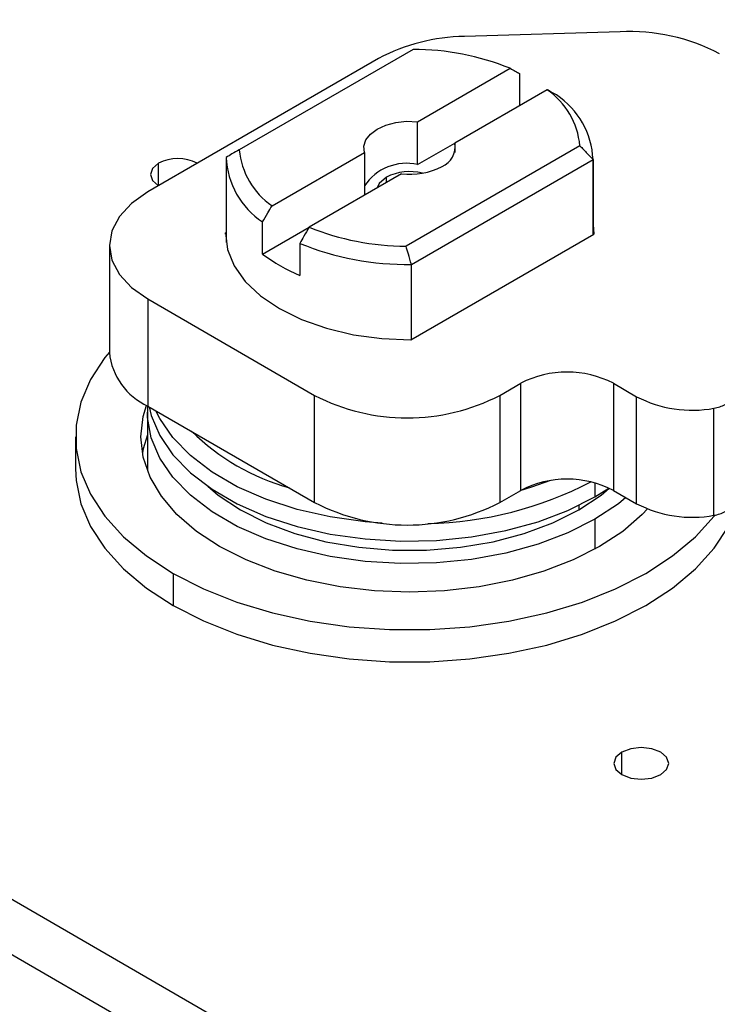
# Model space of a CAD drawing. Extents: x 1.4 to 30.7, y 3.6 to 20.4.
# Drawn here: x 19.5 to 19.8, y 11.7 to 12 of the extents above; entities that cross this region are included whole.
import ezdxf

# ---------------------------------------------------------------- set-up
doc = ezdxf.new("R2010")
doc.units = 0
doc.header["$MEASUREMENT"] = 0
doc.layers.get('0').update_dxf_attribs({"linetype": 'CONTINUOUS'})

msp = doc.modelspace()

# ---------------------------------------------------------------- linework, layer by layer
at = {"color": 7, "linetype": 'Continuous'}
for p, q in [((19.93339699775992, 11.55445661515784), (19.04812157879409, 12.0655152363382)), ((19.04004597420529, 12.05366816874135), (19.92532139317112, 11.54260954756099)), ((19.72571601882075, 12.04038762715608), (19.67897185063388, 12.03896737273998)), ((19.66355326399466, 12.03510743930962), (19.61132295233553, 12.0049555221904)), ((19.6532022463794, 12.03234194966786), (19.58384832258304, 11.9923047816753)), ((19.66492140371417, 12.01339781340551), (19.69268495277375, 12.02942536912149)), ((19.69549994454084, 12.02783570167241), (19.69549994454084, 12.01819360861963)), ((19.70382049263495, 12.02299695879218), (19.67605694357538, 12.0069694030762)), ((19.66492140371417, 12.00053890298211), (19.66492140371417, 12.01339781340551)), ((19.71366319337009, 12.00617959282771), (19.66143288171095, 11.97602767570849)), ((19.66492140371417, 12.00053890298211), (19.67605694357538, 12.00696731331143)), ((19.67605694357538, 12.0069694030762), (19.67605694357538, 12.00416571194192)), ((19.60737496261659, 12.00235282990321), (19.60737496261659, 11.97715813968614)), ((19.62116565307066, 11.98813815622594), (19.64892920213024, 12.00416571194192)), ((19.64892920213024, 12.00416571194192), (19.64892920213024, 11.99130889128329)), ((19.66305553183545, 11.97053547891587), (19.7176083131762, 12.00202812924398)), ((19.7176083131762, 12.00202812924398), (19.7176083131762, 11.97952503600303)), ((19.71761118308903, 11.97952669276845), (19.71761118308903, 12.00235282990321)), ((19.58704979029318, 11.99415294964501), (19.58704979029314, 12.00089128678451)), ((19.66006474199144, 11.9977373016126), (19.63230119293187, 11.98170974589662)), ((19.65553336043956, 11.99512139072392), (19.65553336043956, 11.99672640354148)), ((19.61835066130357, 11.97365418564578), (19.61835066130357, 11.98329836846333)), ((19.61835066130357, 11.97365418564578), (19.63229936235104, 11.98170659936003)), ((19.71761118308903, 11.98254133363839), (19.71780683624075, 11.97963964092876)), ((19.60717930946486, 11.98005983239576), (19.60737496261659, 11.98017278055608)), ((19.60717930946486, 11.97963964092877), (19.60717930946486, 11.98005983239576)), ((19.66285700877089, 11.9479177807492), (19.71780683624075, 11.97963964092876)), ((19.5723170934959, 11.97623375585202), (19.5723170934959, 11.94408647979353)), ((19.62948620116478, 11.97686995813401), (19.62948620116478, 11.96722577531646)), ((19.66305553183545, 11.94803238567493), (19.66305553183545, 11.97053547891587)), ((19.58384832258304, 11.96016273002874), (19.63395825195847, 11.93123488354684)), ((19.58384832258304, 11.96016273002874), (19.58384832258304, 11.92801545397025)), ((19.6896359512645, 11.93123488354684), (19.69589969243642, 11.93485086435707)), ((19.69589969243642, 11.90270358829858), (19.69589969243642, 11.93485086435707)), ((19.72373854208944, 11.93485086435707), (19.73069825450269, 11.93083310790125)), ((19.72373854208944, 11.93485086435707), (19.72373854208944, 11.90270358829858)), ((19.63395825195847, 11.89908760748834), (19.63395825195847, 11.93123488354684)), ((19.6896359512645, 11.93123488354684), (19.6896359512645, 11.89908760748834)), ((19.73069825450269, 11.89868583184276), (19.73069825450269, 11.93083310790125)), ((19.58384832258304, 11.92801545397025), (19.63395825195847, 11.89908760748834)), ((19.58375291537249, 11.92616378564458), (19.58375291537249, 11.90854237394489)), ((19.75393995702308, 11.89522451808325), (19.75393995702308, 11.92737179414174)), ((19.56209937206541, 11.91876991215113), (19.56209937206541, 11.90912572933358)), ((19.71817077215883, 11.90495855288389), (19.71817077215883, 11.9007726619703)), ((19.6896359512645, 11.89908760748834), (19.69589969243642, 11.90270358829858)), ((19.71817077215883, 11.9007726619703), (19.72239371805026, 11.90341127245842)), ((19.72373854208944, 11.90270358829858), (19.73069825450269, 11.89868583184276)), ((19.71329897346956, 11.89818725713126), (19.71329897346956, 11.89683416351709)), ((19.71817077215883, 11.89402173399801), (19.71817077215883, 11.88503989552186)), ((19.59150400623762, 11.87778879630176), (19.59150400623762, 11.86814461348421)), ((19.72624403855821, 11.81736017188264), (19.72624403855821, 11.82411000272842))]:
    msp.add_line(p, q, dxfattribs=at)
at = {"color": 7, "linetype": 'Continuous', "flags": 128}
for points in [[(19.64892920213024, 12.00416571194192), (19.64874130418488, 12.00607222659209), (19.64934588773239, 12.00794965837169), (19.65070811207088, 12.0096898153837), (19.65274947547425, 12.01119241654721), (19.65535233905864, 12.01237087055588), (19.65836670602954, 12.01315726592759), (19.66161886563782, 12.01350628458049), (19.66492140371417, 12.01339781340551)], [(19.58704979029314, 12.00089128678451), (19.58525757463258, 11.99934286242682), (19.58462823218484, 11.99751637136163), (19.58525757463258, 11.99568988029643), (19.5870398438486, 11.99414720768477)], [(19.65553336043956, 11.99672640354148), (19.65339977036746, 11.99488304121089), (19.652750079893, 11.99351463706511)], [(19.58384832258304, 11.9923047816753), (19.57895214812966, 11.98886067981748), (19.57531396229467, 11.98493133235293), (19.57307357851939, 11.98066774190111), (19.5723170934959, 11.97623375585202), (19.57307357851939, 11.97179976980294), (19.57531396229467, 11.96753617935112), (19.57895214812966, 11.96360683188656), (19.58384832258304, 11.96016273002874)], [(19.60717930946486, 11.98005983239576), (19.60781434216556, 11.97502044701442), (19.60981835126848, 11.97010197123513), (19.61314116294665, 11.96542754758865), (19.61769958487431, 11.96111420833938), (19.62337948909032, 11.95726994538055), (19.63003866938872, 11.95399100647082), (19.6375104016965, 11.95135948550548), (19.64560761829858, 11.9494412671541), (19.65412759140095, 11.94828437732408), (19.66285700877089, 11.9479177807492)], [(19.5723170934959, 11.94424385939102), (19.5709440725662, 11.94255581715701), (19.56664511184506, 11.93601201396653), (19.56374383022622, 11.92921678210574), (19.56228253492881, 11.92226921135671), (19.56228253492881, 11.91527061294553), (19.56374383022622, 11.90832304219651), (19.56664511184506, 11.90152781033572), (19.5709440725662, 11.89498400714523), (19.57657802386191, 11.88878705601093), (19.58346481003576, 11.88302732243466), (19.59150400623762, 11.87778879630176)], [(19.60542343106413, 11.8858243092134), (19.59846258672694, 11.89040642751551), (19.59259732175997, 11.89547385290358), (19.58792799247296, 11.90093988032426), (19.58453449238459, 11.90671098453292), (19.58247488522224, 11.91268842033649), (19.58178441143549, 11.91876991215113), (19.58247488522224, 11.92485140396575), (19.58346836167545, 11.92823783632561)], [(19.71817077215883, 11.89402173399801), (19.71007074131903, 11.88994443133376), (19.70108442853611, 11.88654182671067), (19.69137923181447, 11.88387730421489), (19.68113594060607, 11.88200049885905), (19.67054536804509, 11.88094637197588), (19.65980479646021, 11.88073455995472), (19.64911430237811, 11.88136900845278), (19.63867302947634, 11.88283789889493), (19.62867547891343, 11.88511386863152), (19.61930788614026, 11.88815452065262), (19.61074475168604, 11.89190321336424), (19.60314559054357, 11.89629011571395), (19.59665196070677, 11.90123350801131), (19.59138482621308, 11.90664130421108), (19.58744230381232, 11.912412767302), (19.58489783523728, 11.91844038584672), (19.58379881912319, 11.92461187671644), (19.58381945632341, 11.9280321354043)], [(19.58425698694045, 11.92777953705835), (19.58489783523728, 11.925191313819), (19.58744230381232, 11.91916369527428), (19.59138482621308, 11.91339223218336), (19.59665196070677, 11.90798443598359), (19.60314559054357, 11.90304104368623), (19.61074475168604, 11.89865414133652), (19.61930788614026, 11.89490544862491), (19.62867547891343, 11.8918647966038), (19.63867302947634, 11.88958882686722), (19.64911430237811, 11.88811993642506), (19.65980479646021, 11.88748548792701), (19.67054536804509, 11.88769729994817), (19.68113594060607, 11.88875142683134), (19.69137923181447, 11.89062823218718), (19.70108442853611, 11.89329275468295), (19.71007074131904, 11.89669535930605), (19.71817077215883, 11.9007726619703)], [(19.65424910580541, 11.89285237611144), (19.64911430237811, 11.89326350059442), (19.63867302947635, 11.89473239103658), (19.62867547891343, 11.89700836077316), (19.61930788614027, 11.90004901279427), (19.61074475168604, 11.90379770550588), (19.60314559054357, 11.90818460785559), (19.59665196070677, 11.91312800015295), (19.59138482621308, 11.91853579635272), (19.58744230381232, 11.92430725944365), (19.58629400824744, 11.92660358968857)], [(19.58375291537249, 11.91935326753982), (19.58247488522224, 11.9152072211482), (19.58221782628274, 11.91394782074187)], [(19.56209937206541, 11.90912572933358), (19.56228253492881, 11.90562643012798), (19.56374383022622, 11.89867885937896), (19.56664511184506, 11.89188362751817), (19.5709440725662, 11.88533982432769), (19.57657802386191, 11.87914287319338), (19.58346481003576, 11.87338313961711), (19.59150400623762, 11.86814461348421)], [(19.59150400623762, 11.86814461348421), (19.60057838288419, 11.86350368430183), (19.61055561513025, 11.85952802726791), (19.62129021246287, 11.8562756164144), (19.63262564028073, 11.85379387921535), (19.64439660252109, 11.85211900498749), (19.6564314520486, 11.85127541716857), (19.66855469365701, 11.85127541716857), (19.68058954318452, 11.85211900498749), (19.69236050542489, 11.85379387921535), (19.70369593324275, 11.8562756164144), (19.71443053057537, 11.85952802726791), (19.72440776282142, 11.86350368430183), (19.73348213946799, 11.86814461348421), (19.74152133566986, 11.87338313961711), (19.7484081218437, 11.87914287319338), (19.75404207313942, 11.88533982432769), (19.75834103386056, 11.89188362751817), (19.76124231547939, 11.89867885937896), (19.7627036107768, 11.90562643012798), (19.76288677364021, 11.90912572933358)], [(19.60183696928087, 11.90393021679738), (19.60497386951868, 11.90130673721022), (19.61168717223606, 11.89683416351709), (19.61943473657788, 11.89295865635084), (19.62805884447627, 11.88975910986131), (19.63738393396429, 11.88730065758833), (19.64722017311131, 11.88563334653056), (19.65736732445365, 11.88479111833301), (19.66761882125196, 11.88479111833301), (19.67776597259431, 11.88563334653056), (19.68760221174132, 11.88730065758833), (19.69692730122935, 11.88975910986131), (19.70555140912774, 11.89295865635084), (19.71329897346956, 11.89683416351709)], [(19.70478433690036, 11.90565402526046), (19.69915486075195, 11.90363214440486), (19.69566570827776, 11.90256851211896)], [(19.71329897346956, 11.89683416351709), (19.72001227618694, 11.90130673721022), (19.72250679014547, 11.90335666255385)], [(19.72751252799249, 11.90052491261116), (19.72523363280682, 11.89869778226934), (19.71817077215883, 11.89402173399801)], [(19.59150400623762, 11.87778879630176), (19.60057838288419, 11.87314786711937), (19.61055561513025, 11.86917221008545), (19.62129021246287, 11.86591979923195), (19.63262564028073, 11.8634380620329), (19.64439660252109, 11.86176318780504), (19.6564314520486, 11.86091959998612), (19.66855469365701, 11.86091959998612), (19.68058954318452, 11.86176318780504), (19.69236050542489, 11.8634380620329), (19.70369593324275, 11.86591979923195), (19.71443053057537, 11.86917221008545), (19.72440776282142, 11.87314786711937), (19.73348213946799, 11.87778879630176), (19.74152133566986, 11.88302732243466), (19.7484081218437, 11.88878705601093), (19.75404207313942, 11.89498400714523), (19.75427488052271, 11.89528490761796)], [(19.73395598734464, 11.89711631347488), (19.73238882394564, 11.89547385290358), (19.72652355897868, 11.89040642751551), (19.71956271464149, 11.8858243092134), (19.7116253929106, 11.8818058993118), (19.70284740356147, 11.87841995391824), (19.69337894042558, 11.87572440749717), (19.68338201153234, 11.87376538159519), (19.67302766710679, 11.87257639568864), (19.66249307285281, 11.87217779365603), (19.65195847859883, 11.87257639568864), (19.64160413417327, 11.87376538159519), (19.63160720528003, 11.87572440749717), (19.62213874214414, 11.87841995391824), (19.61336075279502, 11.8818058993118), (19.60542343106413, 11.8858243092134)], [(19.72624403855821, 11.82411000272842), (19.72445182289765, 11.82256157837072), (19.72382248044991, 11.82073508730553), (19.72445182289765, 11.81890859624034), (19.72624403855821, 11.81736017188264), (19.72892627884374, 11.81632554780439), (19.73209019698534, 11.81596223614261), (19.73525411512695, 11.81632554780439), (19.73793635541248, 11.81736017188264)], [(19.73793635541248, 11.81736017188264), (19.73972857107303, 11.81890859624034), (19.74035791352077, 11.82073508730553), (19.73972857107303, 11.82256157837072), (19.73793635541248, 11.82411000272842), (19.73525411512694, 11.82514462680666), (19.73209019698534, 11.82550793846844), (19.72892627884374, 11.82514462680666), (19.72624403855821, 11.82411000272842)]]:
    msp.add_lwpolyline(points, dxfattribs=at)
at = {"color": 7, "linetype": 'Continuous'}
for centre, radius, start, end in [((19.72863653930929, 11.98275387581357), 0.05770770081829968, 62.11750091455328, 92.9009128540265), ((19.67958807070955, 11.98314239211367), 0.05582838157344153, 90.6324296988036, 118.204751196841), ((19.66339360814112, 11.95676950326313), 0.07833809873884029, 68.04308228232262, 89.88322906654012), ((19.69066358994268, 12.00400761561275), 0.02310193158245027, 5.394752089995394, 55.28356936225338), ((19.69300662107026, 12.00089429758319), 0.02462780600683601, 2.638754740929136, 56.39987818766791), ((19.63432255576291, 12.00712749940535), 0.02310193158242457, 185.3947520899669, 235.2835693622751), ((19.66990578996473, 12.00576180359402), 0.006268571388378138, 291.8288903944363, 11.10709572416608), ((19.59289651554032, 11.98960537375315), 0.01271046927015712, 62.66967510439841, 117.3866474612344), ((19.63197952463536, 12.00381136222323), 0.02462780600683601, 182.6387547409258, 236.3998781876687), ((19.66162134651113, 11.98564217105363), 0.01525788319828032, 77.50905082331718, 146.2883985114229), ((19.66255759104914, 11.98288447088495), 0.0155222071666566, 75.80856347673549, 116.9059824501348), ((19.66260520873077, 12.01840815147419), 0.02082637763159267, 262.9934314761981, 297.5462555444804), ((19.6615925375645, 12.054365611755), 0.07833809873884959, 248.0430822823234, 269.8832290665358), ((19.66165108006678, 12.05520957287321), 0.08468574066669307, 247.677802297194, 270.9502526326171), ((19.64963346584112, 12.01498455343598), 0.05183447850039336, 232.8780539971169, 247.1273225355711), ((19.59202012745221, 11.94605129778168), 0.01980075899581139, 185.6947992511907, 245.6253417064359), ((19.70981911726293, 11.90798647292094), 0.03025633676991615, 62.60967223660361, 117.3903277634024), ((19.66179710161148, 11.98496366641911), 0.06051267353984334, 242.6096722366039, 297.3903277633977), ((19.74738835655091, 11.96314097714261), 0.0363642395946415, 242.6793241477631, 280.3794303939932), ((19.7524101085916, 11.9374166759838), 0.01016071293976653, 278.6596744675362, 298.949354119083), ((19.6451551291764, 11.96991682154472), 0.06906299716951117, 225.7579210334912, 254.2474554992055), ((19.66521296993699, 12.00560440922239), 0.11292518592981, 271.4066066019587, 297.2926212162886), ((19.70981911726293, 11.87583919686246), 0.03025633676990511, 62.60967223659433, 117.3903277634132), ((19.66179710161148, 11.95281639036062), 0.06051267353984176, 242.6096722366031, 297.3903277633985), ((19.74738835655091, 11.93099370108412), 0.03636423959464674, 242.6793241477682, 280.3794303939916), ((19.75241010859163, 11.90526939992523), 0.01016071293967796, 278.6596744674501, 298.9493541191754)]:
    msp.add_arc(centre, radius, start, end, dxfattribs=at)
for points, knots in [([(19.69268495277375, 12.02942536912149), (19.69321057312224, 12.02912890204144), (19.69414918089005, 12.02859949653985), (19.69508721120207, 12.02806908343804), (19.69549994454084, 12.02783570167241)], [0, 0, 0, 0, 0.5599999984241498, 1, 1, 1, 1]), ([(19.70663548440204, 12.02140729134309), (19.70611017588427, 12.02170430256041), (19.70517212496231, 12.02223467973268), (19.70423349140061, 12.02276404019125), (19.70382049263495, 12.02299695879218)], [0, 0, 0, 0, 0.5600000015828551, 1, 1, 1, 1]), ([(19.61132295233553, 12.0049555221904), (19.610594128157, 12.00453468487638), (19.60927466038124, 12.00377279841455), (19.60796436860348, 12.00301620869045), (19.60737783252942, 12.00267753056244)], [0, 0, 0, 0, 0.5523622417452735, 0.9999999999999999, 0.9999999999999999, 0.9999999999999999, 0.9999999999999999]), ([(19.71366319337009, 12.00617959282771), (19.71439201754862, 12.00541812045168), (19.71571148532438, 12.00403954617834), (19.71702177710214, 12.00265009849165), (19.7176083131762, 12.00202812924398)], [0, 0, 0, 0, 0.5523622417496594, 0.9999999999999999, 0.9999999999999999, 0.9999999999999999, 0.9999999999999999]), ([(19.61835066130357, 11.98329836846333), (19.61887596982135, 11.98420188798537), (19.61981402074331, 11.98581531569876), (19.620752654305, 11.98742839939996), (19.62116565307066, 11.98813815622594)], [0, 0, 0, 0, 0.5600000015828585, 1, 1, 1, 1]), ([(19.63230119293187, 11.98170974589662), (19.63177557258337, 11.98080641047975), (19.63083696481556, 11.97919331151651), (19.62989893450354, 11.97757987166932), (19.62948620116478, 11.97686995813401)], [0, 0, 0, 0, 0.5599999984241498, 1, 1, 1, 1]), ([(19.66305553183545, 11.97053547891587), (19.66274469103667, 11.97157399175517), (19.6621970869733, 11.97340352588613), (19.66166355900497, 11.97523556943817), (19.66143288171095, 11.97602767570849)], [0, 0, 0, 0, 0.5676378602185314, 1, 1, 1, 1])]:
    msp.add_open_spline(points, degree=3, knots=knots, dxfattribs=at)

doc.saveas('drawing.dxf')
